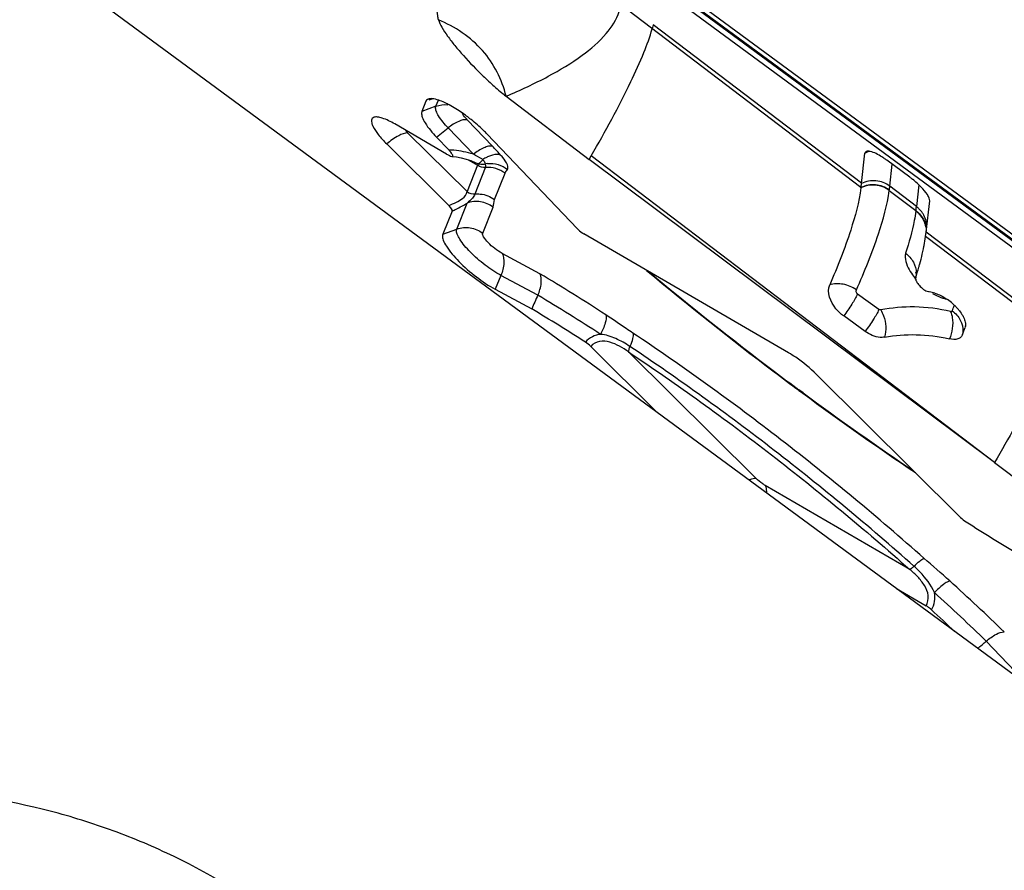
# Model space of a CAD drawing. Units: millimetres. Extents: x 0 to 841, y 0 to 594.
# Drawn here: x 105 to 110, y 234 to 238 of the extents above; entities that cross this region are included whole.
import ezdxf

# ---------------------------------------------------------------- set-up
doc = ezdxf.new("R2010")
doc.units = ezdxf.units.MM
doc.header["$LTSCALE"] = 46.255
for name, color, linetype in [('607065213-000_CL', 7, 'CONTINUOUS'), ('607080412-000_CL', 7, 'CONTINUOUS'), ('607150821-000_CL', 7, 'CONTINUOUS')]:
    doc.layers.add(name, color=color, linetype=linetype)

msp = doc.modelspace()

# ---------------------------------------------------------------- linework, layer by layer
at = {"layer": '607065213-000_CL', "color": 7, "linetype": 'CONTINUOUS'}
for p, q in [((106.9404, 239.2083), (111.304, 235.9968)), ((107.1265, 239.0427), (111.3169, 235.9586)), ((107.9186, 238.2376), (107.9136, 238.22)), ((107.2476, 237.913), (107.6265, 237.6249)), ((106.8824, 237.8899), (106.864, 237.8434)), ((106.9767, 237.6489), (106.7398, 237.7865)), ((106.9304, 237.7263), (106.986, 237.668)), ((107.5711, 237.3102), (107.1617, 237.7395)), ((106.7036, 237.6952), (106.986, 237.4149)), ((107.0004, 237.6385), (107.0209, 237.6359)), ((107.0209, 237.6359), (107.0434, 237.6317)), ((107.0434, 237.6317), (107.0653, 237.6261)), ((107.6265, 237.6249), (107.6361, 237.6415)), ((108.8678, 237.5148), (108.8835, 237.653)), ((107.0653, 237.6261), (107.0868, 237.6191)), ((107.0868, 237.6191), (107.1072, 237.611)), ((107.1072, 237.611), (107.1172, 237.6063)), ((109.4748, 236.2429), (107.6265, 237.6249)), ((109.0878, 237.5439), (108.9831, 237.6209)), ((108.8654, 237.4953), (108.8656, 237.497)), ((109.1626, 237.293), (109.1788, 237.4357)), ((107.0012, 237.3896), (106.9591, 237.2836)), ((108.5356, 236.7431), (107.602, 237.2855)), ((109.1604, 237.2755), (109.1602, 237.2733)), ((109.1604, 237.2755), (109.1623, 237.291)), ((109.1623, 237.291), (109.1625, 237.2929)), ((109.1152, 237.0869), (109.1149, 237.0858)), ((107.1984, 237.0327), (107.3648, 236.9431)), ((108.8844, 236.8407), (108.7867, 236.911)), ((109.3413, 236.8625), (109.3403, 236.8588)), ((107.6336, 236.7722), (107.9384, 236.4697)), ((109.3198, 235.9926), (108.6626, 236.6449)), ((108.5825, 236.5721), (108.6001, 236.5591)), ((109.4748, 236.2429), (110.0487, 235.8066)), ((109.0276, 235.668), (109.162, 235.59))]:
    msp.add_line(p, q, dxfattribs=at)
at = {"layer": '607065213-000_CL', "color": 9, "linetype": 'CONTINUOUS'}
for p, q in [((111.3047, 235.9723), (106.9451, 239.1809)), ((107.8571, 238.4743), (111.1433, 236.0558)), ((108.8656, 237.497), (107.7705, 238.3288)), ((108.868, 237.5167), (107.9187, 238.2376)), ((106.9133, 237.9014), (106.8957, 237.8948)), ((106.9277, 237.8671), (106.864, 237.8434)), ((106.9277, 237.8671), (106.9389, 237.8955)), ((106.9304, 237.7263), (106.9836, 237.7685)), ((107.0984, 237.648), (106.9836, 237.7685)), ((107.1852, 237.685), (107.0705, 237.8054)), ((107.0698, 237.4778), (106.8004, 237.7452)), ((109.4748, 236.2429), (107.6361, 237.6415)), ((107.1176, 237.5983), (107.0698, 237.4778)), ((107.0755, 237.6228), (107.1176, 237.5983)), ((107.1066, 237.4672), (107.1544, 237.5877)), ((107.119, 237.5998), (107.1176, 237.5983)), ((108.9969, 237.5033), (109.0082, 237.6025)), ((107.195, 237.4417), (107.2428, 237.5622)), ((109.1186, 237.4109), (108.9969, 237.5033)), ((109.1297, 237.5087), (109.1186, 237.4109)), ((108.9945, 237.4837), (109.1162, 237.3912)), ((107.0228, 237.3073), (107.0698, 237.4257)), ((107.1411, 237.2887), (107.1881, 237.4071)), ((109.1159, 237.389), (109.1162, 237.3912)), ((106.9591, 237.2836), (107.0228, 237.3073)), ((109.7566, 236.8203), (109.1601, 237.2733)), ((109.7618, 236.838), (109.1626, 237.293)), ((107.4019, 237.1033), (107.2292, 237.1963)), ((107.2243, 237.096), (107.1984, 237.0327)), ((107.3924, 237.0055), (107.2243, 237.096)), ((108.9471, 236.9406), (108.8494, 237.011)), ((108.3859, 236.1716), (107.8063, 236.7469)), ((108.6012, 236.5607), (108.5822, 236.5748)), ((109.0878, 235.7557), (108.4282, 236.1389)), ((109.6005, 235.257), (109.4365, 235.4289))]:
    msp.add_line(p, q, dxfattribs=at)
at = {"layer": '607065213-000_CL', "color": 7, "linetype": 'CONTINUOUS'}
msp.add_lwpolyline([(109.1175, 237.1059), (109.116, 237.1091), (109.1156, 237.1104), (109.1157, 237.1098), (109.1161, 237.1075), (109.1165, 237.1033), (109.1165, 237.0973), (109.1157, 237.0898), (109.1149, 237.0857)], dxfattribs=at)
for centre, radius, start, end in [((106.5914, 237.1851), 0.7955, 51.3632, 53.2075), ((106.6098, 237.2065), 0.7674, 45.8343, 51.4343), ((106.689, 237.2883), 0.6535, 43.6669, 45.8188), ((108.7448, 237.2973), 0.4019, 53.637, 55.9037), ((107.1391, 237.6514), 0.0501, 243.9112, 256.0101), ((108.8331, 237.1979), 0.4296, 51.4664, 53.6346), ((107.6566, 237.6544), 1.2193, 352.5823, 353.4267), ((108.1513, 237.4274), 1.021, 346.732, 348.1298), ((107.5367, 237.5912), 1.6571, 342.2804, 343.9514), ((117.6029, 248.7373), 15.1446, 230.10004, 232.91346), ((108.9149, 235.9522), 1.1007, 76.2269, 76.397), ((108.9171, 235.9615), 1.0911, 74.837, 76.2221), ((109.1072, 236.7697), 0.2647, 48.1969, 54.6777), ((109.1029, 236.7647), 0.2713, 45.0387, 48.2276), ((109.1114, 236.7731), 0.2594, 41.7739, 45.0541), ((102.6515, 229.0622), 9.1829, 57.32345, 59.1181), ((109.1311, 236.7906), 0.233, 38.2428, 41.7938), ((109.3056, 236.8702), 0.0366, 347.8687, 353.2903), ((107.1542, 237.6179), 2.3141, 340.0074, 340.8506), ((107.5295, 236.6672), 0.1478, 45.258, 57.3573), ((117.3923, 248.4603), 14.7966, 232.91709, 233.4594), ((116.9918, 247.9147), 14.1199, 233.53576, 236.08483), ((109.4235, 236.0972), 0.1473, 225.2415, 237.6213), ((115.4096, 245.5353), 11.3237, 237.61561, 239.05611), ((101.5778, 227.2808), 11.253, 46.71905, 47.45601)]:
    msp.add_arc(centre, radius, start, end, dxfattribs=at)
at = {"layer": '607065213-000_CL', "color": 9, "linetype": 'CONTINUOUS'}
for centre, radius, start, end in [((105.3527, 235.9421), 2.529, 42.4254, 43.5649), ((106.97, 237.2491), 0.4192, 86.0512, 87.8128), ((106.9782, 237.2817), 0.3856, 71.8243, 73.6968), ((106.8547, 237.1629), 0.543, 58.6999, 63.3239), ((106.8769, 237.2005), 0.4993, 58.0189, 58.6325), ((107.2577, 237.4465), 0.2122, 120.1422, 123.2448), ((107.2506, 237.4588), 0.198, 116.9534, 120.1584), ((108.937, 237.5446), 0.1209, 109.1174, 116.2308), ((108.9382, 237.541), 0.1247, 104.6779, 109.1374), ((107.0579, 237.6835), 0.1024, 321.3979, 324.5148), ((107.1759, 237.4921), 0.1141, 96.4045, 102.3674), ((107.7658, 237.6453), 1.2392, 352.5818, 353.4225), ((108.0503, 237.5348), 1.0754, 352.3281, 353.2832), ((109.0496, 237.3157), 0.1159, 46.2123, 53.606), ((109.0469, 237.2953), 0.1163, 46.2663, 53.6293), ((109.0472, 237.2976), 0.1162, 46.253, 53.6228), ((109.043, 237.2912), 0.122, 39.3332, 46.3003), ((109.0457, 237.3115), 0.1217, 39.2562, 46.2463), ((109.0468, 237.3123), 0.1203, 32.2581, 39.2818), ((109.0539, 237.2984), 0.109, 9.35, 16.9445), ((102.3524, 228.6536), 9.8436, 57.08312, 59.13808), ((117.5711, 248.6982), 15.0923, 230.13894, 232.91998), ((109.0298, 237.1057), 0.0874, 347.5385, 350.2798), ((102.4844, 228.8038), 9.558, 57.08352, 59.1032), ((107.0769, 237.7642), 2.3558, 339.3639, 340.0385), ((117.3614, 248.4222), 14.7458, 232.92358, 233.46064), ((116.8303, 247.6913), 13.8422, 233.52358, 236.07856), ((101.5103, 227.1751), 11.5304, 46.00772, 47.70085), ((101.6656, 227.3701), 11.1952, 46.04212, 47.7002)]:
    msp.add_arc(centre, radius, start, end, dxfattribs=at)
at = {"layer": '607065213-000_CL', "color": 7, "linetype": 'CONTINUOUS'}
for points, knots in [([(106.9394, 238.2617), (106.938, 238.2673), (106.9336, 238.2872), (106.9328, 238.3079), (106.9345, 238.3224)], [0, 0, 0, 0, 0.282111, 1, 1, 1, 1]), ([(107.2476, 237.913), (107.2292, 237.9887), (107.1537, 238.1382), (107.0147, 238.2296), (106.9394, 238.2617)], [0, 0, 0, 0, 0.487677, 1, 1, 1, 1]), ([(106.9394, 238.2617), (106.9426, 238.2496), (106.956, 238.224), (106.9817, 238.185), (107.0149, 238.1422), (107.0679, 238.0805), (107.1279, 238.0185), (107.1936, 237.9575), (107.2289, 237.9272), (107.2476, 237.913)], [0, 0, 0, 0, 0.080219, 0.18232, 0.298953, 0.42611, 0.702904, 0.849732, 1, 1, 1, 1]), ([(106.8937, 237.9002), (106.8923, 237.8997), (106.8876, 237.8976), (106.8838, 237.8934), (106.8824, 237.8899)], [0, 0, 0, 0, 0.270221, 1, 1, 1, 1]), ([(106.9535, 237.8901), (106.9496, 237.8917), (106.9359, 237.8969), (106.9216, 237.9008), (106.9113, 237.9017)], [0, 0, 0, 0, 0.290761, 1, 1, 1, 1]), ([(106.9888, 237.8733), (106.9858, 237.8749), (106.9742, 237.881), (106.9624, 237.8865), (106.9535, 237.8901)], [0, 0, 0, 0, 0.266561, 1, 1, 1, 1]), ([(107.0679, 237.8221), (107.0612, 237.8271), (107.0358, 237.8455), (107.0092, 237.8623), (106.9888, 237.8733)], [0, 0, 0, 0, 0.264252, 1, 1, 1, 1]), ([(106.6455, 237.817), (106.6425, 237.8161), (106.6366, 237.8127), (106.6329, 237.8023), (106.6348, 237.7896), (106.6438, 237.7669), (106.6668, 237.7341), (106.6898, 237.7088), (106.7036, 237.6952)], [0, 0, 0, 0, 0.06354, 0.126522, 0.207854, 0.31579, 0.613316, 1, 1, 1, 1]), ([(106.7398, 237.7865), (106.7218, 237.797), (106.6963, 237.8101), (106.6638, 237.8186), (106.6506, 237.8186), (106.6455, 237.817)], [0, 0, 0, 0, 0.620626, 0.841812, 1, 1, 1, 1]), ([(106.8626, 237.8378), (106.8619, 237.831), (106.8658, 237.8143), (106.8865, 237.7752), (106.9113, 237.7464), (106.9304, 237.7263)], [0, 0, 0, 0, 0.153711, 0.374735, 1, 1, 1, 1]), ([(106.9767, 237.6489), (106.981, 237.6464), (106.9886, 237.6424), (106.9967, 237.6388), (107.0004, 237.6385)], [0, 0, 0, 0, 0.570053, 1, 1, 1, 1]), ([(107.0004, 237.6385), (107.0014, 237.6384), (107.0034, 237.6382), (107.0052, 237.6409), (107.0041, 237.6443), (107.0013, 237.65), (106.995, 237.6582), (106.9892, 237.6646), (106.986, 237.668)], [0, 0, 0, 0, 0.077055, 0.134224, 0.215643, 0.331487, 0.636652, 1, 1, 1, 1]), ([(108.9348, 237.651), (108.9259, 237.6553), (108.9117, 237.6614), (108.8945, 237.6637), (108.8892, 237.6612)], [0, 0, 0, 0, 0.622636, 1, 1, 1, 1]), ([(108.9702, 237.6301), (108.9671, 237.6321), (108.9557, 237.6397), (108.9438, 237.6465), (108.9348, 237.651)], [0, 0, 0, 0, 0.267086, 1, 1, 1, 1]), ([(108.8654, 237.4953), (108.8567, 237.4296), (108.8153, 237.2788), (108.7582, 237.1343), (108.7228, 237.0526)], [0, 0, 0, 0, 0.426586, 1, 1, 1, 1]), ([(109.1681, 237.4642), (109.1601, 237.4766), (109.1388, 237.5013), (109.1146, 237.523), (109.1007, 237.534)], [0, 0, 0, 0, 0.452951, 1, 1, 1, 1]), ([(108.9945, 237.4837), (108.9945, 237.4839), (108.9945, 237.4844), (108.9946, 237.485), (108.9948, 237.4852)], [0, 0, 0, 0, 0.527032, 1, 1, 1, 1]), ([(109.1788, 237.4357), (109.1793, 237.4398), (109.1765, 237.4502), (109.1714, 237.4591), (109.1681, 237.4642)], [0, 0, 0, 0, 0.404201, 1, 1, 1, 1]), ([(107.0012, 237.3896), (107.0025, 237.3928), (106.997, 237.4034), (106.9907, 237.4102), (106.986, 237.4149)], [0, 0, 0, 0, 0.344321, 1, 1, 1, 1]), ([(109.1186, 237.4109), (109.1185, 237.4106), (109.1186, 237.41), (109.1184, 237.4093), (109.1182, 237.4091)], [0, 0, 0, 0, 0.526104, 1, 1, 1, 1]), ([(106.9578, 237.278), (106.957, 237.2709), (106.9614, 237.2531), (106.9842, 237.2117), (107.0348, 237.1539), (107.1098, 237.0883), (107.1683, 237.0489), (107.1984, 237.0327)], [0, 0, 0, 0, 0.061212, 0.150314, 0.402507, 0.708786, 1, 1, 1, 1]), ([(107.5711, 237.3102), (107.578, 237.3029), (107.5882, 237.2943), (107.5993, 237.2871), (107.602, 237.2855)], [0, 0, 0, 0, 0.759975, 1, 1, 1, 1]), ([(109.1504, 237.2174), (109.1514, 237.2223), (109.1551, 237.2408), (109.1583, 237.2595), (109.1602, 237.2733)], [0, 0, 0, 0, 0.261981, 1, 1, 1, 1]), ([(109.1292, 237.1331), (109.1307, 237.1383), (109.1363, 237.1582), (109.1415, 237.1782), (109.145, 237.1931)], [0, 0, 0, 0, 0.259447, 1, 1, 1, 1]), ([(107.3924, 237.0055), (107.4001, 237.023), (107.4101, 237.055), (107.4084, 237.0906), (107.4019, 237.1033)], [0, 0, 0, 0, 0.571359, 1, 1, 1, 1]), ([(108.7867, 236.911), (108.7736, 236.9205), (108.7355, 236.956), (108.7079, 237.0184), (108.7228, 237.0526)], [0, 0, 0, 0, 0.301418, 1, 1, 1, 1]), ([(109.1149, 237.0858), (109.1137, 237.0803), (109.1181, 237.0662), (109.1359, 237.0421), (109.1575, 237.026), (109.1738, 237.0221)], [0, 0, 0, 0, 0.182706, 0.448305, 1, 1, 1, 1]), ([(107.3924, 237.0055), (107.3878, 236.9951), (107.3775, 236.9748), (107.3691, 236.9537), (107.3646, 236.9432)], [0, 0, 0, 0, 0.499031, 1, 1, 1, 1]), ([(109.2025, 237.0147), (109.2053, 237.014), (109.2169, 237.0103), (109.228, 237.0052), (109.2363, 237.0007)], [0, 0, 0, 0, 0.230089, 1, 1, 1, 1]), ([(109.3291, 236.9128), (109.3306, 236.9102), (109.3356, 236.9007), (109.3394, 236.8905), (109.3409, 236.8828)], [0, 0, 0, 0, 0.273743, 1, 1, 1, 1]), ([(109.3409, 236.8828), (109.3412, 236.8813), (109.3422, 236.8758), (109.3424, 236.87), (109.3419, 236.8659)], [0, 0, 0, 0, 0.268978, 1, 1, 1, 1]), ([(108.9728, 236.8145), (108.9662, 236.8133), (108.9347, 236.8124), (108.9043, 236.8264), (108.8844, 236.8407)], [0, 0, 0, 0, 0.214691, 1, 1, 1, 1]), ([(108.9728, 236.8144), (109.0205, 236.8227), (109.1199, 236.831), (109.2191, 236.8183), (109.2684, 236.8067)], [0, 0, 0, 0, 0.488501, 1, 1, 1, 1]), ([(109.3289, 236.8267), (109.3272, 236.8221), (109.3215, 236.8133), (109.3006, 236.802), (109.2811, 236.8037), (109.2684, 236.8067)], [0, 0, 0, 0, 0.211574, 0.433737, 1, 1, 1, 1]), ([(108.6626, 236.6449), (108.6336, 236.6736), (108.5919, 236.7079), (108.5467, 236.7367), (108.5356, 236.7431)], [0, 0, 0, 0, 0.761977, 1, 1, 1, 1]), ([(109.1866, 235.5716), (109.1808, 235.5769), (109.1728, 235.5833), (109.1641, 235.5888), (109.162, 235.59)], [0, 0, 0, 0, 0.763717, 1, 1, 1, 1]), ([(109.4365, 235.4289), (109.4507, 235.4409), (109.4758, 235.4588), (109.5064, 235.4714), (109.5189, 235.4705)], [0, 0, 0, 0, 0.596862, 1, 1, 1, 1])]:
    msp.add_open_spline(points, degree=3, knots=knots, dxfattribs=at)
at = {"layer": '607065213-000_CL', "color": 9, "linetype": 'CONTINUOUS'}
for points, knots in [([(107.2476, 237.913), (107.3129, 237.9407), (107.4325, 237.9954), (107.588, 238.0891), (107.7013, 238.1861), (107.7519, 238.2619), (107.7632, 238.2991)], [0, 0, 0, 0, 0.322716, 0.598594, 0.823157, 1, 1, 1, 1]), ([(107.6361, 237.6415), (107.6998, 237.7521), (107.785, 237.9068), (107.8734, 238.102), (107.9032, 238.1835), (107.9136, 238.22)], [0, 0, 0, 0, 0.595892, 0.822964, 1, 1, 1, 1]), ([(106.9836, 237.7685), (106.9675, 237.7854), (106.9467, 237.8096), (106.9292, 237.8425), (106.9259, 237.8567), (106.9265, 237.8624)], [0, 0, 0, 0, 0.625287, 0.846293, 1, 1, 1, 1]), ([(107.0704, 237.8055), (107.0573, 237.8075), (107.0248, 237.7975), (106.9983, 237.7802), (106.9836, 237.7685)], [0, 0, 0, 0, 0.412732, 1, 1, 1, 1]), ([(107.0705, 237.8054), (107.0678, 237.8082), (107.0591, 237.8179), (107.051, 237.8285), (107.0474, 237.8369)], [0, 0, 0, 0, 0.299334, 1, 1, 1, 1]), ([(106.8003, 237.7453), (106.7856, 237.7459), (106.7499, 237.7305), (106.7204, 237.7094), (106.7035, 237.6953)], [0, 0, 0, 0, 0.400915, 1, 1, 1, 1]), ([(107.1852, 237.685), (107.1795, 237.6865), (107.1657, 237.685), (107.1357, 237.6739), (107.1131, 237.6597), (107.0984, 237.6481)], [0, 0, 0, 0, 0.184623, 0.414848, 1, 1, 1, 1]), ([(107.1608, 237.6353), (107.1662, 237.6381), (107.1845, 237.6462), (107.2057, 237.6513), (107.2195, 237.6482)], [0, 0, 0, 0, 0.298992, 1, 1, 1, 1]), ([(107.2539, 237.5786), (107.2583, 237.5841), (107.2523, 237.6084), (107.2405, 237.6232), (107.2321, 237.6336)], [0, 0, 0, 0, 0.344463, 1, 1, 1, 1]), ([(107.1172, 237.6063), (107.1201, 237.6049), (107.1296, 237.6093), (107.1347, 237.6155), (107.138, 237.6196)], [0, 0, 0, 0, 0.387567, 1, 1, 1, 1]), ([(107.1205, 237.6049), (107.1211, 237.6039), (107.1205, 237.6016), (107.1194, 237.6003), (107.119, 237.5998)], [0, 0, 0, 0, 0.667387, 1, 1, 1, 1]), ([(107.1498, 237.6128), (107.1504, 237.6119), (107.1518, 237.6092), (107.1528, 237.6052), (107.1514, 237.6035)], [0, 0, 0, 0, 0.349731, 1, 1, 1, 1]), ([(107.1544, 237.5877), (107.1556, 237.5907), (107.1575, 237.5967), (107.1537, 237.6022), (107.1514, 237.6035)], [0, 0, 0, 0, 0.548514, 1, 1, 1, 1]), ([(107.1632, 237.6055), (107.1791, 237.6073), (107.2122, 237.6044), (107.2414, 237.5888), (107.2539, 237.5786)], [0, 0, 0, 0, 0.499672, 1, 1, 1, 1]), ([(108.9945, 237.4836), (108.9764, 237.4969), (108.9321, 237.5137), (108.8855, 237.5052), (108.8654, 237.4953)], [0, 0, 0, 0, 0.500611, 1, 1, 1, 1]), ([(108.9947, 237.4853), (108.9766, 237.4986), (108.9323, 237.5153), (108.8857, 237.5068), (108.8656, 237.497)], [0, 0, 0, 0, 0.500611, 1, 1, 1, 1]), ([(108.9969, 237.5033), (108.9788, 237.5166), (108.9345, 237.5334), (108.8879, 237.5247), (108.8678, 237.5148)], [0, 0, 0, 0, 0.500347, 1, 1, 1, 1]), ([(106.986, 237.4149), (106.9979, 237.4192), (107.0197, 237.4287), (107.0499, 237.4459), (107.0694, 237.4652), (107.0698, 237.4778)], [0, 0, 0, 0, 0.352176, 0.650292, 1, 1, 1, 1]), ([(107.1066, 237.4672), (107.1037, 237.4603), (107.0925, 237.445), (107.0786, 237.4325), (107.0698, 237.4257)], [0, 0, 0, 0, 0.400194, 1, 1, 1, 1]), ([(107.1066, 237.4672), (107.1142, 237.4679), (107.1453, 237.4677), (107.1765, 237.4561), (107.195, 237.4417)], [0, 0, 0, 0, 0.24427, 1, 1, 1, 1]), ([(108.8444, 237.0297), (108.8818, 237.1135), (108.942, 237.2615), (108.9854, 237.4163), (108.9945, 237.4836)], [0, 0, 0, 0, 0.574561, 1, 1, 1, 1]), ([(107.0012, 237.3896), (107.0075, 237.3925), (107.0309, 237.4035), (107.0537, 237.4157), (107.0698, 237.4257)], [0, 0, 0, 0, 0.267298, 1, 1, 1, 1]), ([(107.1881, 237.4071), (107.1717, 237.4198), (107.1321, 237.4371), (107.089, 237.4329), (107.0698, 237.4257)], [0, 0, 0, 0, 0.502283, 1, 1, 1, 1]), ([(109.1158, 237.389), (109.1139, 237.3747), (109.1026, 237.3097), (109.0847, 237.2459), (109.069, 237.1968)], [0, 0, 0, 0, 0.217895, 1, 1, 1, 1]), ([(107.0228, 237.3073), (107.042, 237.3144), (107.0851, 237.3186), (107.1247, 237.3014), (107.1411, 237.2887)], [0, 0, 0, 0, 0.497675, 1, 1, 1, 1]), ([(107.2243, 237.096), (107.199, 237.1097), (107.1497, 237.1428), (107.0866, 237.1981), (107.0439, 237.2468), (107.0248, 237.2816), (107.021, 237.2966), (107.0217, 237.3026)], [0, 0, 0, 0, 0.291093, 0.597294, 0.849582, 0.938747, 1, 1, 1, 1]), ([(107.2292, 237.1963), (107.2176, 237.2026), (107.1954, 237.2177), (107.1666, 237.2433), (107.1479, 237.2655), (107.1389, 237.2832), (107.1411, 237.2887)], [0, 0, 0, 0, 0.300862, 0.614557, 0.86437, 1, 1, 1, 1]), ([(107.2292, 237.1964), (107.2366, 237.1834), (107.2406, 237.1472), (107.2316, 237.1139), (107.2243, 237.096)], [0, 0, 0, 0, 0.436831, 1, 1, 1, 1]), ([(109.069, 237.1968), (109.0674, 237.1909), (109.0645, 237.1582), (109.0807, 237.1272), (109.0951, 237.1055)], [0, 0, 0, 0, 0.189961, 1, 1, 1, 1]), ([(109.069, 237.1968), (109.0834, 237.1862), (109.108, 237.1594), (109.1174, 237.1238), (109.1173, 237.1066)], [0, 0, 0, 0, 0.509966, 1, 1, 1, 1]), ([(108.8444, 237.0297), (108.8268, 237.0426), (108.7866, 237.0601), (108.7423, 237.0588), (108.7228, 237.0526)], [0, 0, 0, 0, 0.515233, 1, 1, 1, 1]), ([(108.8494, 237.011), (108.8424, 236.9949), (108.8224, 236.9607), (108.7999, 236.9284), (108.7867, 236.911)], [0, 0, 0, 0, 0.445778, 1, 1, 1, 1]), ([(108.8494, 237.011), (108.8468, 237.0137), (108.8426, 237.0199), (108.8439, 237.0268), (108.8444, 237.0297)], [0, 0, 0, 0, 0.567015, 1, 1, 1, 1]), ([(109.1918, 237.0141), (109.1957, 237.0118), (109.2106, 237.0034), (109.2264, 236.9967), (109.2384, 236.9929)], [0, 0, 0, 0, 0.265077, 1, 1, 1, 1]), ([(107.7017, 236.9168), (107.7052, 236.9048), (107.6994, 236.8721), (107.6872, 236.8438), (107.6784, 236.8274)], [0, 0, 0, 0, 0.403989, 1, 1, 1, 1]), ([(107.8257, 236.8331), (107.8155, 236.8398), (107.7741, 236.8676), (107.7333, 236.8964), (107.7017, 236.9169)], [0, 0, 0, 0, 0.244536, 1, 1, 1, 1]), ([(108.9471, 236.9406), (108.9403, 236.9251), (108.9205, 236.8909), (108.898, 236.8585), (108.8844, 236.8407)], [0, 0, 0, 0, 0.431065, 1, 1, 1, 1]), ([(108.9555, 236.939), (108.9535, 236.9387), (108.9504, 236.9388), (108.9478, 236.9402), (108.9471, 236.9406)], [0, 0, 0, 0, 0.706821, 1, 1, 1, 1]), ([(109.2742, 236.931), (109.2205, 236.9441), (109.1135, 236.9578), (109.0062, 236.9483), (108.9555, 236.939)], [0, 0, 0, 0, 0.517328, 1, 1, 1, 1]), ([(108.9555, 236.939), (108.9608, 236.9305), (108.9793, 236.8921), (108.9821, 236.8457), (108.9728, 236.8145)], [0, 0, 0, 0, 0.23521, 1, 1, 1, 1]), ([(109.2742, 236.931), (109.2779, 236.9224), (109.2885, 236.8813), (109.2813, 236.8368), (109.2684, 236.8067)], [0, 0, 0, 0, 0.22278, 1, 1, 1, 1]), ([(109.2742, 236.931), (109.2751, 236.9309), (109.2778, 236.9305), (109.2809, 236.9321), (109.2817, 236.9339)], [0, 0, 0, 0, 0.314357, 1, 1, 1, 1]), ([(109.2817, 236.9339), (109.2966, 236.923), (109.3224, 236.8952), (109.3315, 236.8575), (109.3305, 236.8393)], [0, 0, 0, 0, 0.503338, 1, 1, 1, 1]), ([(107.6784, 236.8274), (107.6654, 236.826), (107.6394, 236.8186), (107.6181, 236.8017), (107.6093, 236.7917)], [0, 0, 0, 0, 0.493761, 1, 1, 1, 1]), ([(107.812, 236.7722), (107.7916, 236.7858), (107.7494, 236.8098), (107.7023, 236.8253), (107.6784, 236.8274)], [0, 0, 0, 0, 0.504936, 1, 1, 1, 1]), ([(107.8257, 236.8331), (107.8275, 236.8248), (107.8241, 236.8032), (107.8171, 236.7836), (107.812, 236.7722)], [0, 0, 0, 0, 0.403493, 1, 1, 1, 1]), ([(109.1533, 235.8061), (108.9419, 235.9938), (108.5104, 236.3511), (108.0563, 236.6793), (107.8257, 236.8331)], [0, 0, 0, 0, 0.504947, 1, 1, 1, 1]), ([(109.7566, 236.8203), (109.7451, 236.7833), (109.7136, 236.7011), (109.6235, 236.5064), (109.5383, 236.3525), (109.4748, 236.2429)], [0, 0, 0, 0, 0.180973, 0.409357, 1, 1, 1, 1]), ([(107.8063, 236.7469), (107.7931, 236.7564), (107.7659, 236.7741), (107.7218, 236.7934), (107.6736, 236.8003), (107.6434, 236.7841), (107.6336, 236.7722)], [0, 0, 0, 0, 0.256787, 0.509929, 0.75701, 1, 1, 1, 1]), ([(107.812, 236.7722), (107.8099, 236.7675), (107.807, 236.7593), (107.8055, 236.7503), (107.8063, 236.7469)], [0, 0, 0, 0, 0.590596, 1, 1, 1, 1]), ([(107.8063, 236.7469), (108.0288, 236.5984), (108.4672, 236.2817), (108.8837, 235.9367), (109.0878, 235.7557)], [0, 0, 0, 0, 0.495053, 1, 1, 1, 1]), ([(109.107, 235.7705), (108.9008, 235.9535), (108.4799, 236.3021), (108.0369, 236.6222), (107.812, 236.7722)], [0, 0, 0, 0, 0.504947, 1, 1, 1, 1]), ([(108.3541, 236.164), (108.357, 236.1652), (108.3672, 236.1692), (108.3782, 236.1719), (108.3859, 236.1716)], [0, 0, 0, 0, 0.295201, 1, 1, 1, 1]), ([(108.4282, 236.1389), (108.4245, 236.141), (108.4095, 236.1506), (108.3955, 236.162), (108.3859, 236.1716)], [0, 0, 0, 0, 0.238016, 1, 1, 1, 1]), ([(108.4282, 236.1389), (108.4293, 236.1365), (108.4336, 236.1255), (108.4349, 236.1136), (108.4349, 236.1044)], [0, 0, 0, 0, 0.223502, 1, 1, 1, 1]), ([(109.107, 235.7705), (109.1156, 235.7787), (109.1303, 235.7913), (109.1461, 235.8035), (109.1533, 235.8061)], [0, 0, 0, 0, 0.60673, 1, 1, 1, 1]), ([(109.0878, 235.7557), (109.0907, 235.7568), (109.0973, 235.7618), (109.1034, 235.7671), (109.107, 235.7705)], [0, 0, 0, 0, 0.387349, 1, 1, 1, 1]), ([(109.162, 235.59), (109.1705, 235.6032), (109.1767, 235.638), (109.1563, 235.6837), (109.1253, 235.7226), (109.1006, 235.7451), (109.0878, 235.7557)], [0, 0, 0, 0, 0.241663, 0.491286, 0.744986, 1, 1, 1, 1]), ([(109.2, 235.6504), (109.1848, 235.6852), (109.1537, 235.7272), (109.1167, 235.762), (109.107, 235.7705)], [0, 0, 0, 0, 0.7471, 1, 1, 1, 1]), ([(109.2703, 235.7035), (109.2659, 235.7024), (109.2557, 235.6972), (109.2314, 235.6804), (109.213, 235.6633), (109.2, 235.6504)], [0, 0, 0, 0, 0.152955, 0.382501, 1, 1, 1, 1]), ([(109.1866, 235.5716), (109.1937, 235.5832), (109.2035, 235.6093), (109.2025, 235.6371), (109.2, 235.6504)], [0, 0, 0, 0, 0.500499, 1, 1, 1, 1])]:
    msp.add_open_spline(points, degree=3, knots=knots, dxfattribs=at)
at = {"layer": '607065213-000_CL', "color": 7, "linetype": 'CONTINUOUS'}
for points in [[(106.9009, 237.9017), (106.8984, 237.9015), (106.896, 237.901), (106.8937, 237.9002)], [(106.9113, 237.9017), (106.9079, 237.902), (106.9044, 237.9021), (106.9009, 237.9017)], [(106.864, 237.8434), (106.8633, 237.8416), (106.8629, 237.8397), (106.8626, 237.8378)], [(108.8892, 237.6612), (108.8862, 237.6598), (108.8839, 237.6563), (108.8835, 237.653)], [(106.9591, 237.2836), (106.9584, 237.2818), (106.958, 237.2799), (106.9578, 237.278)], [(109.2363, 237.0007), (109.2446, 236.9962), (109.2526, 236.9911), (109.2603, 236.9857)], [(109.3141, 236.9348), (109.3196, 236.9278), (109.3247, 236.9205), (109.3291, 236.9128)], [(109.398, 235.3954), (109.4112, 235.4062), (109.4235, 235.418), (109.4365, 235.4289)]]:
    msp.add_open_spline(points, degree=3, dxfattribs=at)
at = {"layer": '607065213-000_CL', "color": 9, "linetype": 'CONTINUOUS'}
for points in [[(106.9265, 237.8624), (106.9267, 237.864), (106.9271, 237.8656), (106.9277, 237.8671)], [(106.9277, 237.8671), (106.9447, 237.8734), (106.9635, 237.8758), (106.9816, 237.874)], [(106.8004, 237.7452), (106.7962, 237.7493), (106.7922, 237.7536), (106.7885, 237.7582)], [(107.0864, 237.6518), (107.058, 237.6601), (107.0284, 237.6653), (106.9988, 237.6673)], [(107.2321, 237.6336), (107.2281, 237.6386), (107.2239, 237.6435), (107.2195, 237.6482)], [(107.1544, 237.5877), (107.1417, 237.5864), (107.1277, 237.5905), (107.1176, 237.5983)], [(107.1514, 237.6035), (107.1437, 237.6011), (107.135, 237.6009), (107.1271, 237.6028)], [(107.1413, 237.624), (107.1426, 237.6227), (107.1438, 237.6213), (107.1448, 237.6198)], [(107.145, 237.6197), (107.1468, 237.6175), (107.1484, 237.6153), (107.1498, 237.6128)], [(107.2428, 237.5622), (107.2186, 237.581), (107.185, 237.5908), (107.1544, 237.5877)], [(107.2428, 237.5622), (107.2454, 237.5683), (107.2497, 237.5736), (107.2539, 237.5786)], [(107.0698, 237.4778), (107.0799, 237.47), (107.0939, 237.4659), (107.1066, 237.4672)], [(107.1881, 237.4071), (107.1924, 237.4181), (107.1907, 237.4308), (107.195, 237.4417)], [(109.1276, 237.3816), (109.1416, 237.3682), (109.1528, 237.3509), (109.1585, 237.3324)], [(109.1582, 237.3302), (109.1539, 237.3441), (109.1466, 237.3572), (109.1374, 237.3685)], [(109.1607, 237.3501), (109.1579, 237.3594), (109.1537, 237.3683), (109.1485, 237.3765)], [(109.1585, 237.3324), (109.1619, 237.3211), (109.1635, 237.3091), (109.1632, 237.2973)], [(109.1654, 237.3216), (109.1651, 237.3312), (109.1635, 237.3409), (109.1607, 237.3501)], [(107.0217, 237.3026), (107.0219, 237.3042), (107.0222, 237.3058), (107.0228, 237.3073)], [(109.0951, 237.1055), (109.1011, 237.0965), (109.1076, 237.0878), (109.1146, 237.0796)], [(109.2384, 236.9929), (109.2434, 236.9913), (109.2484, 236.9899), (109.2535, 236.9888)], [(109.3305, 236.8393), (109.3303, 236.8351), (109.3298, 236.8309), (109.3289, 236.8267)], [(109.2703, 235.7035), (109.232, 235.7384), (109.1921, 235.7717), (109.1533, 235.8061)]]:
    msp.add_open_spline(points, degree=3, dxfattribs=at)
at = {"layer": '607080412-000_CL', "color": 7, "linetype": 'CONTINUOUS'}
msp.add_open_spline([(87.6833, 156.5726), (86.5258, 158.9832), (84.477, 164.005), (82.2538, 171.917), (81.1039, 178.7827), (80.6029, 184.4058), (80.3832, 190.1489), (80.649, 197.4168), (81.6177, 204.6712), (82.8067, 210.4465), (84.2737, 216.1997), (86.6096, 223.2682), (89.5858, 230.0936), (92.3328, 235.363), (95.3037, 240.468), (99.428, 246.5344), (104.0853, 252.1457), (108.0868, 256.297), (112.2194, 260.1744), (117.6674, 264.5537), (124.6157, 269.0085), (129.5024, 271.4163), (131.9786, 272.4577)], degree=3, knots=[0, 0, 0, 0, 0.058515, 0.118359, 0.179497, 0.210532, 0.241848, 0.305212, 0.369404, 0.401743, 0.434195, 0.499282, 0.564397, 0.596885, 0.629274, 0.693603, 0.757151, 0.788573, 0.819723, 0.88111, 0.941219, 1, 1, 1, 1], dxfattribs=at)
at = {"layer": '607080412-000_CL', "color": 9, "linetype": 'CONTINUOUS'}
msp.add_open_spline([(131.8302, 272.2273), (129.4037, 271.1751), (124.6112, 268.7524), (117.7913, 264.2979), (112.4354, 259.9325), (108.3655, 256.0716), (104.4183, 251.9377), (99.8179, 246.3547), (95.7369, 240.3257), (92.7914, 235.2537), (90.0634, 230.0183), (87.1002, 223.2398), (84.7626, 216.2224), (83.2851, 210.5115), (82.0797, 204.7806), (81.079, 197.5843), (80.7643, 190.3742), (80.9349, 184.6774), (81.3798, 179.1046), (82.4453, 172.3038), (84.5428, 164.4661), (86.4915, 159.4859), (87.5951, 157.0947)], degree=3, knots=[0, 0, 0, 0, 0.058421, 0.118316, 0.179612, 0.210754, 0.24219, 0.305822, 0.37029, 0.402763, 0.435341, 0.500652, 0.565938, 0.598485, 0.630914, 0.69526, 0.758728, 0.790068, 0.821107, 0.882176, 0.941827, 1, 1, 1, 1], dxfattribs=at)
at = {"layer": '607150821-000_CL', "color": 7, "linetype": 'CONTINUOUS'}
msp.add_line((112.5341, 233.0874), (103.3996, 239.8101), dxfattribs=at)
msp.add_open_spline([(106.2167, 234.1561), (106.0555, 234.2748), (105.7947, 234.4294), (105.4229, 234.5814), (105.0364, 234.6968), (104.5338, 234.7696), (104.0259, 234.7441), (103.6281, 234.6657), (103.2393, 234.5494), (102.7771, 234.3345), (102.2832, 233.976), (101.8683, 233.5302), (101.5485, 233.0141), (101.3361, 232.4477), (101.2554, 231.951), (101.2507, 231.5515), (101.2856, 231.1544), (101.4035, 230.668), (101.6158, 230.2148), (101.837, 229.8833), (102.0903, 229.5749), (102.3145, 229.373), (102.4751, 229.2547)], degree=3, knots=[0, 0, 0, 0, 0.062332, 0.093624, 0.124975, 0.187767, 0.250734, 0.282297, 0.313876, 0.376957, 0.439961, 0.502807, 0.56544, 0.627837, 0.690009, 0.721062, 0.75208, 0.813971, 0.875849, 0.906851, 0.937882, 1, 1, 1, 1], dxfattribs=at)

doc.saveas('drawing.dxf')
